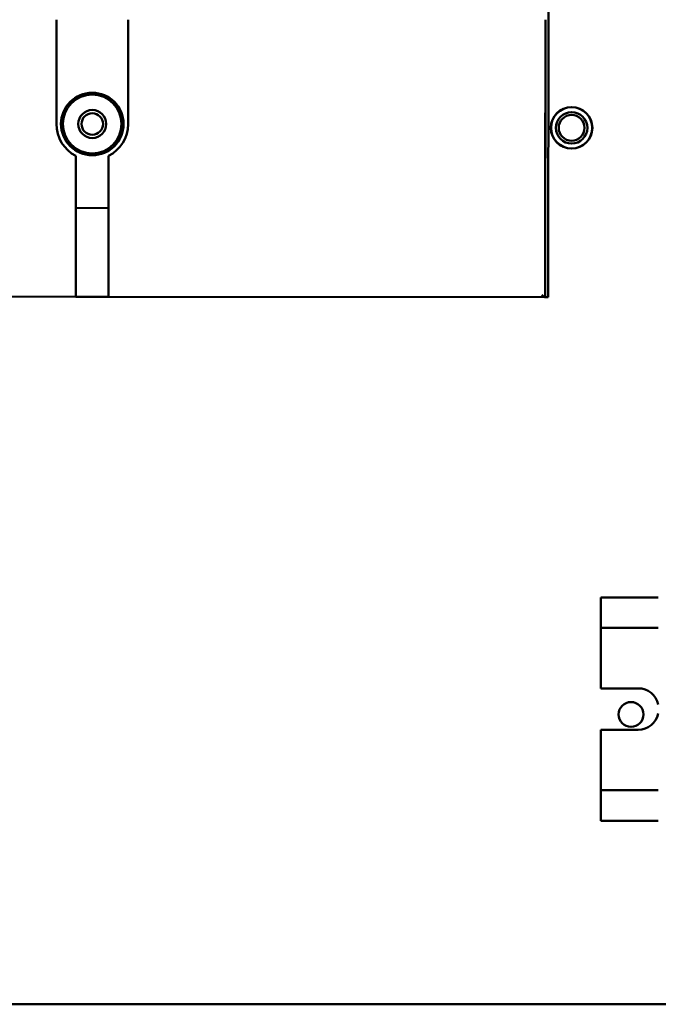
# Model space of a CAD drawing. Units: inches. Extents: x 2 to 211, y 5 to 133.
# Drawn here: x 68 to 72, y 80 to 86 of the extents above; entities that cross this region are included whole.
import ezdxf

# ---------------------------------------------------------------- set-up
doc = ezdxf.new("R2010")
doc.units = ezdxf.units.IN
doc.header["$LTSCALE"] = 12.5
doc.header["$MEASUREMENT"] = 0
doc.layers.add('Visible (ANSI)', color=7, linetype='Continuous', lineweight=50)

msp = doc.modelspace()

# ---------------------------------------------------------------- linework, layer by layer
at = {"layer": 'Visible (ANSI)'}
for p, q in [((71.045, 84.5555), (71.0471, 86.3676)), ((68.0738, 85.6024), (68.0745, 86.2319)), ((68.5076, 86.2319), (68.5068, 85.6019)), ((71.0254, 84.5555), (71.0274, 86.2319)), ((71.0273, 86.2319), (71.0259, 85.1095)), ((68.1913, 85.1129), (68.1916, 85.4094)), ((68.3881, 85.1126), (68.3885, 85.4092)), ((68.1913, 85.1129), (68.1912, 85.0686)), ((68.3881, 85.0947), (68.1913, 85.0949)), ((68.3881, 85.0684), (68.3881, 85.1126)), ((71.0259, 85.0696), (71.0259, 85.1095)), ((68.1906, 84.5742), (68.1912, 85.0686)), ((68.3881, 85.0684), (68.3875, 84.574)), ((71.0259, 85.0696), (71.0253, 84.5555)), ((68.1906, 84.559), (65.6316, 84.562)), ((68.1906, 84.559), (68.1906, 84.5742)), ((68.3875, 84.5587), (68.1906, 84.559)), ((68.3875, 84.574), (68.3875, 84.5587)), ((71.0248, 84.5555), (68.3875, 84.5587)), ((71.0248, 84.5555), (71.0253, 84.5555)), ((71.0254, 84.5555), (71.0253, 84.5555)), ((71.0254, 84.5555), (71.045, 84.5555)), ((71.7096, 82.7426), (71.3628, 82.7426)), ((71.3628, 82.7426), (71.3628, 82.5996)), ((71.3628, 82.5596), (71.3628, 82.5996)), ((71.3628, 82.5596), (71.7096, 82.5596)), ((71.3628, 82.5596), (71.3628, 82.1946)), ((71.3628, 82.1946), (71.5878, 82.1946)), ((71.3628, 81.9446), (71.3628, 81.5796)), ((71.5878, 81.9446), (71.3628, 81.9446)), ((71.3628, 81.5396), (71.3628, 81.5796)), ((71.7096, 81.5796), (71.3628, 81.5796)), ((71.3628, 81.5396), (71.3628, 81.3946)), ((71.7096, 81.3946), (71.3628, 81.3946)), ((85.2899, 80.2869), (59.2449, 80.2869)), ((59.2449, 80.2867), (85.2899, 80.2867))]:
    msp.add_line(p, q, dxfattribs=at)
for centre, radius in [((68.2903, 85.6021), 0.189), ((68.2903, 85.6021), 0.1772), ((68.2903, 85.6021), 0.0846), ((71.1859, 85.5789), 0.1255), ((71.1859, 85.5789), 0.1245), ((71.1859, 85.5789), 0.095), ((68.2903, 85.6021), 0.065), ((71.1859, 85.5789), 0.0781), ((71.5449, 82.0369), 0.075)]:
    msp.add_circle(centre, radius, dxfattribs=at)
for centre, radius, start, end in [((68.2903, 85.6021), 0.2165, 179.93096, 242.89527), ((68.2903, 85.6021), 0.2165, 296.96665, 359.93096), ((71.5878, 82.0696), 0.125, 12.88923, 90), ((71.5878, 82.0696), 0.125, 270, 347.11077)]:
    msp.add_arc(centre, radius, start, end, dxfattribs=at)
msp.add_ellipse((71.0056, 84.5753), major_axis=(0.0195, -0.0196), ratio=0.113936, start_param=4.825835, end_param=6.169739, dxfattribs=at)

doc.saveas('drawing.dxf')
